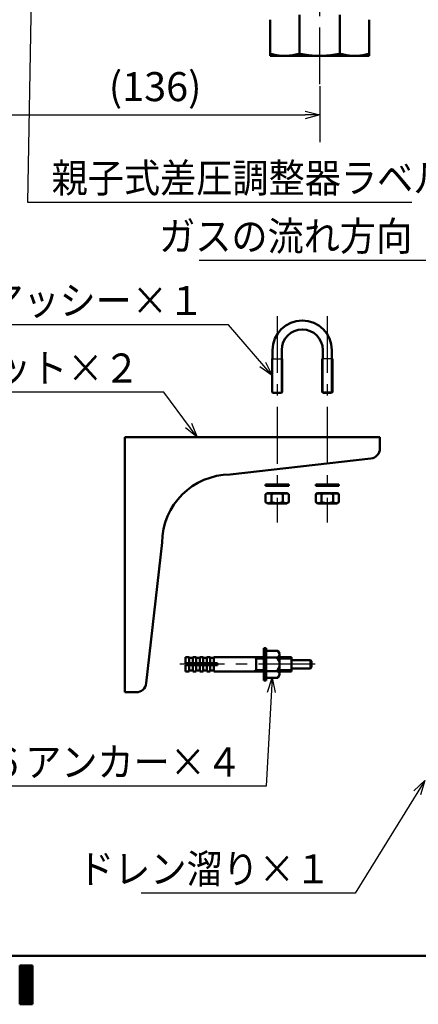
# Model space of a CAD drawing. Units: millimetres. Extents: x 0 to 1741, y -2 to 1188.
# Drawn here: x 883 to 1048, y 4 to 411 of the extents above; entities that cross this region are included whole.
import ezdxf

# ---------------------------------------------------------------- set-up
doc = ezdxf.new("R2010")
doc.units = ezdxf.units.MM
doc.header["$LTSCALE"] = 0.739413
doc.linetypes.add('CENTER', pattern=[50.8, 31.75, -6.35, 6.35, -6.35])
for name, color, linetype in [('NoLayerName_001', 7, 'Continuous'), ('NoLayerName_002', 7, 'Continuous'), ('NoLayerName_007', 7, 'Continuous'), ('NoLayerName_014', 7, 'Continuous'), ('NoLayerName_020', 7, 'Continuous'), ('NoLayerName_021', 7, 'Continuous')]:
    doc.layers.add(name, color=color, linetype=linetype)
doc.styles.get("Standard").update_dxf_attribs({"font": 'txt', "bigfont": 'extfont2'})
doc.dimstyles.get("Standard").update_dxf_attribs({"dimtxt": 2.5, "dimasz": 2.5, "dimexe": 1.25, "dimexo": 0.625, "dimtad": 1, "dimzin": 0, "dimdsep": 46, "dimtxsty": 'Standard', "dimcen": 2.5, "dimadec": 0, "dimazin": 0, "dimtfac": 0.75, "dimtmove": 0, "dimatfit": 3, "dimfxl": 1, "dimarcsym": 0})

# ---------------------------------------------------------------- blocks, each defined once
blk = doc.blocks.new('_OPEN30')
at = {"color": 0, "linetype": 'ByBlock', "lineweight": -2}
for p, q in [((-1, 0.267949), (0, 0)), ((0, 0), (-1, -0.267949)), ((0, 0), (-1, 0))]:
    blk.add_line(p, q, dxfattribs=at)
blk = doc.blocks.new('*D27')
at = {"layer": 'Defpoints', "color": 0}
for p in [(870.94, 564.83), (1006.94, 384.65), (1006.94, 371.99)]:
    blk.add_point(p, dxfattribs=at)
at = {"layer": 'NoLayerName_001', "color": 0, "linetype": 'Continuous', "lineweight": 25}
for p, q in [((870.94, 564.03), (870.94, 360.79)), ((1006.94, 383.85), (1006.94, 360.79)), ((876.94, 371.99), (1000.94, 371.99))]:
    blk.add_line(p, q, dxfattribs=at)
at = {"layer": 'NoLayerName_001', "color": 0, "lineweight": 25, "xscale": 6, "yscale": 6, "zscale": 6, "rotation": 180}
blk.add_blockref('_OPEN30', (870.94, 371.99), dxfattribs=at)
at = {"layer": 'NoLayerName_001', "color": 0, "lineweight": 25, "xscale": 6, "yscale": 6, "zscale": 6}
blk.add_blockref('_OPEN30', (1006.94, 371.99), dxfattribs=at)
at = {"layer": 'NoLayerName_001', "color": 0, "lineweight": 25, "insert": (938.94, 382.12), "char_height": 12, "attachment_point": 5}
blk.add_mtext('(136)', dxfattribs=at)
blk = doc.blocks.new('JZB_0001')
at = {"layer": 'NoLayerName_001', "color": 6, "linetype": 'Continuous', "lineweight": 50}
for p, q in [((406.15, 6.58), (122.43, 6.58)), ((219.59, 5.56), (220.93, 5.56)), ((219.59, 5.56), (219.59, 1.56)), ((220.93, 5.56), (220.93, 1.56)), ((220.93, 1.56), (219.59, 1.56))]:
    blk.add_line(p, q, dxfattribs=at)
at = {"layer": 'NoLayerName_001', "color": 6, "linetype": 'Continuous', "lineweight": 25}
for p, q in [((219.59, 5.48), (220.93, 5.48)), ((219.59, 5.38), (220.93, 5.38)), ((219.59, 5.28), (220.93, 5.28)), ((219.59, 5.18), (220.93, 5.18)), ((219.65, 1.56), (219.65, 5.56)), ((219.75, 1.56), (219.75, 5.56)), ((219.85, 1.56), (219.85, 5.56)), ((219.95, 1.56), (219.95, 5.56)), ((220.05, 1.56), (220.05, 5.56)), ((220.15, 1.56), (220.15, 5.56)), ((220.25, 1.56), (220.25, 5.56)), ((220.35, 1.56), (220.35, 5.56)), ((220.45, 1.56), (220.45, 5.56)), ((220.55, 1.56), (220.55, 5.56)), ((220.65, 1.56), (220.65, 5.56)), ((220.75, 1.56), (220.75, 5.56)), ((220.85, 1.56), (220.85, 5.56)), ((219.59, 5.08), (220.93, 5.08)), ((219.59, 4.98), (220.93, 4.98)), ((219.59, 4.88), (220.93, 4.88)), ((219.59, 4.78), (220.93, 4.78)), ((219.59, 4.68), (220.93, 4.68)), ((219.59, 4.58), (220.93, 4.58)), ((219.59, 4.48), (220.93, 4.48)), ((219.59, 4.38), (220.93, 4.38)), ((219.59, 4.28), (220.93, 4.28)), ((219.59, 4.18), (220.93, 4.18)), ((219.59, 4.08), (220.93, 4.08)), ((219.59, 3.98), (220.93, 3.98)), ((219.59, 3.88), (220.93, 3.88)), ((219.59, 3.78), (220.93, 3.78)), ((219.59, 3.68), (220.93, 3.68)), ((219.59, 3.58), (220.93, 3.58)), ((219.59, 3.48), (220.93, 3.48)), ((219.59, 3.38), (220.93, 3.38)), ((219.59, 3.28), (220.93, 3.28)), ((219.59, 3.18), (220.93, 3.18)), ((219.59, 3.08), (220.93, 3.08)), ((219.59, 2.98), (220.93, 2.98)), ((219.59, 2.88), (220.93, 2.88)), ((219.59, 2.78), (220.93, 2.78)), ((219.59, 2.68), (220.93, 2.68)), ((219.59, 2.58), (220.93, 2.58)), ((219.59, 2.48), (220.93, 2.48)), ((219.59, 2.38), (220.93, 2.38)), ((219.59, 2.28), (220.93, 2.28)), ((219.59, 2.18), (220.93, 2.18)), ((219.59, 2.08), (220.93, 2.08)), ((219.59, 1.98), (220.93, 1.98)), ((219.59, 1.88), (220.93, 1.88)), ((219.59, 1.78), (220.93, 1.78)), ((219.59, 1.68), (220.93, 1.68)), ((219.59, 1.58), (220.93, 1.58))]:
    blk.add_line(p, q, dxfattribs=at)

msp = doc.modelspace()

# ---------------------------------------------------------------- linework, layer by layer
at = {"layer": 'NoLayerName_001', "color": 7, "linetype": 'CENTER', "lineweight": 25}
msp.add_line((1006.94, 384.651), (1006.94, 697.635), dxfattribs=at)
at = {"layer": 'NoLayerName_001', "color": 173, "linetype": 'Continuous', "lineweight": 50}
for p, q in [((986.44, 397.056), (986.44, 411.335)), ((998.628, 413.335), (998.628, 397.056)), ((1015.253, 413.335), (1015.253, 397.056)), ((1027.44, 397.056), (1027.44, 411.335)), ((987.306, 397.056), (986.44, 397.056)), ((986.44, 396.335), (1027.44, 396.335)), ((999.673, 397.056), (997.583, 397.056)), ((1016.297, 397.056), (1014.208, 397.056)), ((1027.44, 397.056), (1026.575, 397.056))]:
    msp.add_line(p, q, dxfattribs=at)
at = {"layer": 'NoLayerName_001', "color": 7, "linetype": 'Continuous', "lineweight": 50}
for p, q in [((984.827, 151.673), (983.854, 151.673)), ((983.854, 151.673), (983.854, 138.246)), ((984.827, 151.673), (984.827, 138.246)), ((984.827, 150.577), (984.827, 139.342)), ((989.668, 150.577), (984.827, 150.577)), ((990.373, 149.355), (989.668, 150.577)), ((952.991, 147.878), (951.532, 147.878)), ((951.532, 145.348), (951.532, 147.878)), ((952.991, 145.348), (952.991, 147.878)), ((952.991, 147.586), (954.451, 147.586)), ((954.451, 147.878), (955.91, 147.878)), ((954.451, 145.348), (954.451, 147.878)), ((955.91, 145.348), (955.91, 147.878)), ((957.37, 147.586), (955.91, 147.586)), ((957.37, 147.878), (958.829, 147.878)), ((957.37, 145.348), (957.37, 147.878)), ((958.829, 145.348), (958.829, 147.878)), ((958.829, 147.586), (960.288, 147.586)), ((960.288, 147.878), (961.748, 147.878)), ((960.288, 145.348), (960.288, 147.878)), ((961.748, 145.348), (961.748, 147.878)), ((961.748, 147.586), (963.207, 147.586)), ((963.207, 145.348), (963.207, 147.878)), ((963.207, 147.878), (983.854, 147.878)), ((980.721, 147.878), (980.721, 142.04)), ((984.827, 147.768), (989.03, 147.768)), ((990.373, 140.563), (990.373, 149.355)), ((990.373, 147.878), (995.316, 147.878)), ((995.316, 147.878), (995.316, 142.04)), ((1003.099, 146.71), (995.316, 146.71)), ((1003.099, 146.71), (1003.099, 143.208)), ((1003.099, 146.71), (1003.586, 146.224)), ((964.667, 145.348), (951.532, 145.348)), ((964.667, 144.57), (951.532, 144.57)), ((951.532, 144.57), (951.532, 142.04)), ((952.991, 144.57), (952.991, 142.04)), ((954.451, 144.57), (954.451, 142.04)), ((955.91, 144.57), (955.91, 142.04)), ((957.37, 144.57), (957.37, 142.04)), ((958.829, 144.57), (958.829, 142.04)), ((960.288, 144.57), (960.288, 142.04)), ((961.748, 144.57), (961.748, 142.04)), ((963.207, 144.57), (963.207, 142.04)), ((964.667, 145.348), (964.667, 144.57)), ((1003.099, 143.208), (995.316, 143.208)), ((1003.099, 143.208), (1003.586, 143.694)), ((1003.586, 146.224), (1003.586, 143.694)), ((952.991, 142.04), (951.532, 142.04)), ((952.991, 142.332), (954.451, 142.332)), ((954.451, 142.04), (955.91, 142.04)), ((955.91, 142.332), (957.37, 142.332)), ((957.37, 142.04), (958.829, 142.04)), ((960.288, 142.332), (958.829, 142.332)), ((960.288, 142.04), (961.748, 142.04)), ((961.748, 142.332), (963.207, 142.332)), ((963.207, 142.04), (983.854, 142.04)), ((989.03, 142.15), (984.827, 142.15)), ((989.668, 139.342), (984.827, 139.342)), ((990.373, 140.563), (989.668, 139.342)), ((990.373, 142.04), (995.316, 142.04)), ((984.827, 138.246), (983.854, 138.246))]:
    msp.add_line(p, q, dxfattribs=at)
at = {"layer": 'NoLayerName_001', "color": 7, "linetype": 'Continuous', "lineweight": 25}
for p, q in [((980.721, 147.22), (979.581, 147.878)), ((980.721, 147.22), (983.834, 147.22)), ((990.373, 147.22), (995.316, 147.22)), ((980.721, 142.698), (979.581, 142.04)), ((983.834, 142.698), (980.721, 142.698)), ((995.316, 142.698), (990.373, 142.698))]:
    msp.add_line(p, q, dxfattribs=at)
at = {"layer": 'NoLayerName_001', "color": 7, "linetype": 'Continuous', "lineweight": 50}
for centre, radius, start, end in [((988.967, 149.172), 1.406, 51.40509, 87.42822), ((988.967, 149.172), 1.406, 272.57178, 8.59491), ((986.764, 144.959), 3.609, 308.90011, 51.09989), ((988.967, 140.746), 1.406, 351.40509, 87.42822), ((988.967, 140.746), 1.406, 272.57178, 308.59491)]:
    msp.add_arc(centre, radius, start, end, dxfattribs=at)
at = {"layer": 'NoLayerName_001', "color": 173, "linetype": 'Continuous', "lineweight": 50}
for points in [[(986.44, 396.335), (986.44, 396.455), (986.44, 396.696), (986.44, 396.936), (986.44, 397.056)], [(1027.44, 397.056), (1027.44, 396.936), (1027.44, 396.696), (1027.44, 396.455), (1027.44, 396.335)]]:
    msp.add_open_spline(points, degree=3, dxfattribs=at)
for points, knots in [([(987.306, 397.056), (987.391, 397.036), (987.561, 396.994), (987.816, 396.932), (988.071, 396.872), (988.327, 396.812), (988.582, 396.755), (988.838, 396.701), (989.094, 396.65), (989.35, 396.602), (989.606, 396.559), (989.863, 396.52), (990.12, 396.487), (990.378, 396.458), (990.635, 396.433), (990.893, 396.413), (991.152, 396.395), (991.41, 396.38), (991.669, 396.367), (991.927, 396.355), (992.186, 396.345), (992.358, 396.338), (992.445, 396.335)], [0, 0, 0, 0, 0.2625754, 0.5250625, 0.7873764, 1.0494381, 1.311178, 1.5725392, 1.8334803, 2.0939789, 2.3540353, 2.6136751, 2.872965, 3.1320188, 3.3909344, 3.6497844, 3.9086194, 4.167471, 4.4263547, 4.6852736, 4.9442214, 5.2031851, 5.2031851, 5.2031851, 5.2031851]), ([(992.445, 396.335), (992.617, 396.343), (992.876, 396.355), (993.221, 396.373), (993.48, 396.388), (993.738, 396.404), (993.996, 396.423), (994.255, 396.444), (994.512, 396.468), (994.77, 396.495), (995.027, 396.526), (995.285, 396.561), (995.541, 396.601), (995.797, 396.646), (996.053, 396.696), (996.309, 396.75), (996.564, 396.807), (996.819, 396.867), (997.074, 396.929), (997.329, 396.992), (997.499, 397.035), (997.583, 397.056)], [0, 0, 0, 0, 0.5181671, 0.7772216, 1.0362466, 1.2952419, 1.5542154, 1.8131852, 2.0721815, 2.3312489, 2.5904481, 2.8498583, 3.1095785, 3.3697258, 3.6303697, 3.8915088, 4.1531089, 4.4151092, 4.6774279, 4.9399675, 5.2026201, 5.2026201, 5.2026201, 5.2026201]), ([(999.673, 397.056), (999.914, 397.015), (1000.274, 396.953), (1000.756, 396.872), (1001.117, 396.812), (1001.478, 396.755), (1001.839, 396.701), (1002.201, 396.65), (1002.564, 396.602), (1002.926, 396.559), (1003.289, 396.52), (1003.653, 396.487), (1004.017, 396.458), (1004.382, 396.433), (1004.747, 396.413), (1005.112, 396.395), (1005.477, 396.38), (1005.843, 396.367), (1006.331, 396.351), (1006.696, 396.342), (1006.94, 396.335)], [0, 0, 0, 0, 0.7321355, 1.0981121, 1.4639854, 1.8297317, 2.1953365, 2.5607966, 2.9261225, 3.2913411, 3.6564975, 4.0216558, 4.3868793, 4.7522118, 5.1176791, 5.4832913, 5.8490448, 6.2149248, 6.5809075, 7.3130544, 7.3130544, 7.3130544, 7.3130544]), ([(1006.94, 396.335), (1007.184, 396.343), (1007.55, 396.355), (1008.038, 396.373), (1008.404, 396.388), (1008.769, 396.404), (1009.135, 396.423), (1009.5, 396.444), (1009.864, 396.468), (1010.229, 396.495), (1010.593, 396.526), (1010.956, 396.561), (1011.319, 396.601), (1011.682, 396.646), (1012.043, 396.696), (1012.405, 396.75), (1012.766, 396.807), (1013.127, 396.867), (1013.487, 396.929), (1013.847, 396.992), (1014.088, 397.035), (1014.208, 397.056)], [0, 0, 0, 0, 0.7323712, 1.0984783, 1.4644952, 1.8303985, 2.1961707, 2.5618014, 2.9272891, 3.2926423, 3.6578813, 4.0230394, 4.3881644, 4.7533197, 5.1185681, 5.4839463, 5.849468, 6.2151274, 6.5809036, 6.946764, 7.3126684, 7.3126684, 7.3126684, 7.3126684]), ([(1016.297, 397.056), (1016.382, 397.036), (1016.552, 396.994), (1016.808, 396.932), (1017.063, 396.872), (1017.318, 396.812), (1017.573, 396.755), (1017.829, 396.701), (1018.085, 396.65), (1018.341, 396.602), (1018.597, 396.559), (1018.854, 396.52), (1019.111, 396.487), (1019.369, 396.458), (1019.627, 396.433), (1019.885, 396.413), (1020.143, 396.395), (1020.401, 396.38), (1020.66, 396.367), (1020.919, 396.355), (1021.177, 396.345), (1021.35, 396.338), (1021.436, 396.335)], [0, 0, 0, 0, 0.2625742, 0.5250602, 0.7873729, 1.0494334, 1.3111723, 1.5725324, 1.8334724, 2.0939702, 2.3540257, 2.6136647, 2.8729539, 3.1320071, 3.3909222, 3.6497717, 3.9086063, 4.1674575, 4.4263409, 4.6852596, 4.9442071, 5.2031705, 5.2031705, 5.2031705, 5.2031705]), ([(1021.436, 396.335), (1021.609, 396.343), (1021.867, 396.355), (1022.212, 396.373), (1022.471, 396.388), (1022.729, 396.404), (1022.988, 396.423), (1023.246, 396.444), (1023.504, 396.468), (1023.761, 396.495), (1024.019, 396.526), (1024.276, 396.561), (1024.533, 396.601), (1024.789, 396.646), (1025.045, 396.696), (1025.3, 396.75), (1025.555, 396.807), (1025.811, 396.867), (1026.065, 396.929), (1026.32, 396.992), (1026.49, 397.035), (1026.575, 397.056)], [0, 0, 0, 0, 0.5181673, 0.7772218, 1.0362468, 1.2952422, 1.5542158, 1.8131856, 2.072182, 2.3312494, 2.5904486, 2.8498588, 3.1095789, 3.3697263, 3.6303701, 3.8915091, 4.1531092, 4.4151094, 4.677428, 4.9399675, 5.2026201, 5.2026201, 5.2026201, 5.2026201])]:
    msp.add_open_spline(points, degree=3, knots=knots, dxfattribs=at)
at = {"layer": 'NoLayerName_002', "color": 104, "linetype": 'Continuous', "lineweight": 50}
for p, q in [((987.51, 274.826), (987.51, 271.383)), ((991.234, 271.383), (991.234, 274.826)), ((1008.24, 271.383), (1008.24, 274.826)), ((1011.964, 274.826), (1011.964, 271.383)), ((987.51, 271.383), (987.264, 271.137)), ((987.264, 271.137), (987.264, 257.434)), ((991.48, 271.137), (991.234, 271.383)), ((991.48, 257.434), (991.48, 271.137)), ((1007.994, 271.137), (1008.24, 271.383)), ((1007.994, 257.434), (1007.994, 271.137)), ((1011.964, 271.383), (1012.21, 271.137)), ((1012.21, 271.137), (1012.21, 257.434)), ((987.264, 257.434), (987.615, 257.083)), ((987.615, 257.083), (991.129, 257.083)), ((991.129, 257.083), (991.48, 257.434)), ((1008.345, 257.083), (1007.994, 257.434)), ((1011.859, 257.083), (1008.345, 257.083)), ((1012.21, 257.434), (1011.859, 257.083))]:
    msp.add_line(p, q, dxfattribs=at)
at = {"layer": 'NoLayerName_002', "color": 104, "linetype": 'Continuous', "lineweight": 25}
for p, q in [((987.264, 271.137), (991.48, 271.137)), ((987.615, 257.083), (987.615, 271.137)), ((991.129, 257.083), (991.129, 271.137)), ((1012.21, 271.137), (1007.994, 271.137)), ((1008.345, 257.083), (1008.345, 271.137)), ((1011.859, 257.083), (1011.859, 271.137)), ((987.264, 257.434), (991.48, 257.434)), ((1012.21, 257.434), (1007.994, 257.434))]:
    msp.add_line(p, q, dxfattribs=at)
at = {"layer": 'NoLayerName_002', "color": 104, "linetype": 'Continuous', "lineweight": 50}
for radius in [12.227, 8.503]:
    msp.add_arc((999.737, 274.826), radius, 0, 180, dxfattribs=at)
at = {"layer": 'NoLayerName_007', "color": 4, "linetype": 'Continuous', "lineweight": 50}
for p, q in [((1031.827, 238.796), (926.421, 238.796)), ((926.421, 238.796), (926.421, 133.391)), ((1031.827, 234.128), (1031.827, 238.796)), ((969.989, 223.336), (1028.086, 229.938)), ((935.279, 137.131), (941.881, 195.228)), ((926.421, 133.391), (931.089, 133.391))]:
    msp.add_line(p, q, dxfattribs=at)
for centre, radius, start, end in [((1027.61, 234.128), 4.216, 276.48307, 0), ((969.989, 195.228), 28.108, 90, 180), ((931.089, 137.607), 4.216, 270, 353.51693)]:
    msp.add_arc(centre, radius, start, end, dxfattribs=at)
at = {"layer": 'NoLayerName_014', "color": 110, "linetype": 'CENTER', "lineweight": 25}
msp.add_line((1005.106, 144.959), (949.151, 144.959), dxfattribs=at)
at = {"layer": 'NoLayerName_020', "color": 6, "linetype": 'CENTER', "lineweight": 25}
for p, q in [((989.372, 288.851), (989.372, 203.602)), ((1010.102, 288.851), (1010.102, 203.602))]:
    msp.add_line(p, q, dxfattribs=at)
at = {"layer": 'NoLayerName_021', "color": 4, "linetype": 'Continuous', "lineweight": 50}
for p, q in [((984.611, 219.305), (994.133, 219.305)), ((984.611, 218.642), (984.611, 219.305)), ((994.133, 218.642), (984.611, 218.642)), ((994.133, 219.305), (994.133, 218.642)), ((1005.341, 219.305), (1014.863, 219.305)), ((1005.341, 218.642), (1005.341, 219.305)), ((1014.863, 218.642), (1005.341, 218.642)), ((1014.863, 219.305), (1014.863, 218.642)), ((984.591, 215.189), (985.315, 215.607)), ((984.591, 211.884), (984.591, 215.189)), ((984.591, 211.884), (985.315, 211.467)), ((993.429, 215.607), (985.315, 215.607)), ((986.982, 211.884), (986.982, 215.189)), ((991.762, 211.884), (991.762, 215.189)), ((994.153, 215.189), (993.429, 215.607)), ((994.153, 211.884), (993.429, 211.467)), ((994.153, 211.884), (994.153, 215.189)), ((1005.321, 215.189), (1006.044, 215.607)), ((1005.321, 211.884), (1005.321, 215.189)), ((1005.321, 211.884), (1006.044, 211.467)), ((1014.159, 215.607), (1006.044, 215.607)), ((1007.711, 211.884), (1007.711, 215.189)), ((1012.492, 211.884), (1012.492, 215.189)), ((1014.882, 215.189), (1014.159, 215.607)), ((1014.882, 211.884), (1014.159, 211.467)), ((1014.882, 211.884), (1014.882, 215.189)), ((993.429, 211.467), (985.315, 211.467)), ((1014.159, 211.467), (1006.044, 211.467))]:
    msp.add_line(p, q, dxfattribs=at)
for centre, radius, start, end in [((985.787, 213.443), 2.116, 55.61111, 124.38889), ((985.787, 213.631), 2.116, 235.61112, 304.38889), ((989.372, 207.649), 7.911, 72.41111, 107.58889), ((989.372, 219.425), 7.911, 252.41112, 287.5889), ((992.958, 213.443), 2.116, 55.61111, 124.38889), ((992.958, 213.631), 2.116, 235.61112, 304.38889), ((1006.516, 213.443), 2.116, 55.61111, 124.38889), ((1006.516, 213.631), 2.116, 235.61112, 304.38889), ((1010.102, 207.649), 7.911, 72.41111, 107.58889), ((1010.102, 219.425), 7.911, 252.41112, 287.5889), ((1013.687, 213.443), 2.116, 55.61111, 124.38889), ((1013.687, 213.631), 2.116, 235.61112, 304.38889)]:
    msp.add_arc(centre, radius, start, end, dxfattribs=at)

# ---------------------------------------------------------------- block references
at = {"layer": 'NoLayerName_001', "xscale": 4, "yscale": 4, "zscale": 4}
msp.add_blockref('JZB_0001', (4.589, -1.795), dxfattribs=at)

# ---------------------------------------------------------------- texts
at = {"layer": 'NoLayerName_001', "color": 7, "linetype": 'Continuous', "lineweight": 25, "char_height": 12, "line_spacing_factor": 0.8}
for s, insert, width, attachment_point in [('\\A1;\\W0.912871;\\T0.912871;親子式差圧調整器ラベル', (896.149, 339.94), 153.63618, 7), ('\\A1;\\W0.912871;\\T0.912871;ガスの流れ方向', (1045.185, 315.861), 97.76848, 9)]:
    msp.add_mtext(s, dxfattribs=dict(at, insert=insert, width=width, attachment_point=attachment_point))
at = {"layer": 'NoLayerName_001', "color": 254, "linetype": 'Continuous', "lineweight": 25, "char_height": 12, "attachment_point": 9, "line_spacing_factor": 0.8}
for s, insert, width in [('\\A1;\\W0.912871;\\T0.912871;１５ＡＵボルトアッシー×１', (959.203, 289.296), 181.57003), ('\\A1;\\W0.912871;\\T0.912871;ブラケット×２', (932.546, 261.382), 97.76848), ('\\A1;\\W0.912871;\\T0.912871;Ｍ６アンカー×４', (974.882, 98.566), 111.7354), ('\\A1;\\W0.912871;\\T0.912871;ドレン溜り×１', (1011.677, 54.43), 97.76848)]:
    msp.add_mtext(s, dxfattribs=dict(at, insert=insert, width=width))

# ---------------------------------------------------------------- dimensions: what is measured, and where the dimension line sits
at = {"layer": 'NoLayerName_001', "color": 7, "linetype": 'Continuous', "lineweight": 25}
dim = msp.add_linear_dim(base=(1006.94, 371.99), p1=(870.94, 564.835), p2=(1006.94, 384.651), dimstyle='Standard', override={"dimtxt": 12, "dimasz": 6, "dimexe": 11.2, "dimexo": 0.8, "dimgap": 4, "dimzin": 8, "dimpost": '(<>)', "dimblk": 'OPEN30', "dimclrd": 0, "dimclre": 0, "dimclrt": 0, "dimtp": 0, "dimtm": 0, "dimlwd": 25, "dimlwe": 25}, dxfattribs=at)
dim.commit()
dim.dimension.update_dxf_attribs({"geometry": '*D27', "text_midpoint": (938.94, 371.99), "dimtype": 160})

# ---------------------------------------------------------------- leaders
at = {"layer": 'NoLayerName_001', "color": 7, "linetype": 'Continuous', "lineweight": 25, "annotation_type": 0, "has_hookline": 1}
for points, override, hookline_direction, text_width in [([(1023.392, 616.451), (1044.223, 616.451), (1055.185, 311.861), (1049.185, 311.861)], {"dimtxt": 12, "dimasz": 6, "dimgap": 4, "dimldrblk": 'OPEN30'}, 1, 88.055), ([(917.144, 452.768), (888.149, 449.727), (886.149, 335.94), (892.149, 335.94)], {"dimtxt": 12, "dimasz": 6, "dimgap": 4, "dimldrblk": 'OPEN30'}, 0, 148.898), ([(987.264, 264.286), (969.203, 285.296), (963.203, 285.296)], {"dimtxt": 3, "dimasz": 6, "dimgap": 4, "dimldrblk": 'OPEN30'}, 1, 150.697), ([(956.27, 238.796), (942.546, 257.382), (936.546, 257.382)], {"dimtxt": 3, "dimasz": 6, "dimgap": 4, "dimldrblk": 'OPEN30'}, 1, 79.774), ([(987.247, 139.342), (984.882, 94.566), (978.882, 94.566)], {"dimtxt": 3, "dimasz": 6, "dimgap": 4, "dimldrblk": 'OPEN30'}, 1, 97.204), ([(1050.375, 96.964), (1021.677, 50.43), (1015.677, 50.43)], {"dimtxt": 3, "dimasz": 6, "dimgap": 4, "dimldrblk": 'OPEN30'}, 1, 78.46)]:
    msp.add_leader(points, dimstyle='Standard', override=override, dxfattribs=dict(at, hookline_direction=hookline_direction, text_width=text_width))

doc.saveas('drawing.dxf')
